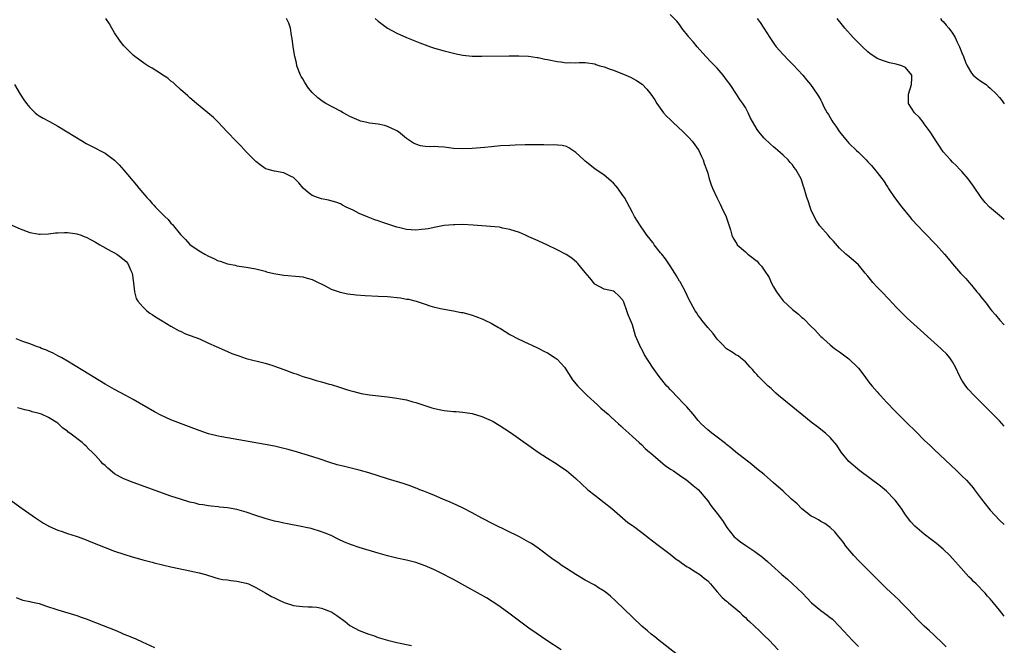
# Model space of a CAD drawing. Units: inches. Extents: x 2649000 to 2652000, y 1551019 to 1554000.
# Drawn here: x 2651791 to 2652000, y 1552620 to 1552753 of the extents above; entities that cross this region are included whole.
import ezdxf

# ---------------------------------------------------------------- set-up
doc = ezdxf.new("R2010")
doc.units = ezdxf.units.IN
doc.header["$MEASUREMENT"] = 0
doc.layers.add('LD26491551_10ft', color=52, linetype='Continuous')

msp = doc.modelspace()

# ---------------------------------------------------------------- linework, layer by layer
at = {"layer": 'LD26491551_10ft'}
for points, elevation in [([(2652000, 1552666.52), (2651999, 1552667.59), (2651997.3, 1552669.3), (2651995, 1552671.56), (2651993.57, 1552673), (2651992.35, 1552674.35), (2651991.83, 1552675), (2651991, 1552676.28), (2651990.58, 1552677), (2651989.64, 1552679), (2651989, 1552680.17), (2651988.42, 1552681), (2651987.76, 1552681.76), (2651986.76, 1552682.76), (2651986.5, 1552683), (2651979.4, 1552689.4), (2651978.37, 1552690.37), (2651977, 1552691.75), (2651975.45, 1552693.45), (2651973.99, 1552695), (2651973, 1552696), (2651972.1, 1552697), (2651971.59, 1552697.59), (2651971, 1552698.36), (2651970.47, 1552699), (2651969, 1552700.74), (2651967, 1552702.5), (2651966.71, 1552702.71), (2651966.37, 1552703), (2651965, 1552704.27), (2651963.74, 1552705.74), (2651963, 1552706.5), (2651962.78, 1552706.78), (2651962.58, 1552707), (2651960.83, 1552709), (2651960.1, 1552710.1), (2651959.58, 1552711), (2651959, 1552712.37), (2651958.75, 1552713), (2651958.33, 1552714.33), (2651958.07, 1552715), (2651957.5, 1552717), (2651957.36, 1552717.36), (2651957, 1552718.6), (2651956.87, 1552719), (2651955.75, 1552721), (2651955.4, 1552721.4), (2651955, 1552721.96), (2651954.49, 1552722.49), (2651954.07, 1552723), (2651953, 1552724.03), (2651951.91, 1552725), (2651951.41, 1552725.41), (2651951, 1552725.78), (2651950.33, 1552726.33), (2651949, 1552727.63), (2651947.88, 1552729), (2651947.49, 1552729.49), (2651946.05, 1552732.05), (2651945.6, 1552733), (2651945, 1552734.11), (2651944.45, 1552735), (2651943.85, 1552735.85), (2651943.11, 1552737), (2651941.74, 1552739), (2651941, 1552740.04), (2651940.29, 1552741), (2651939, 1552742.49), (2651938.52, 1552743), (2651937.76, 1552743.76), (2651936.6, 1552745), (2651934.8, 1552747), (2651933.98, 1552747.98), (2651933.1, 1552749), (2651933, 1552749.14), (2651931.52, 1552751), (2651931.31, 1552751.31), (2651931, 1552751.74), (2651930.44, 1552752.44), (2651929, 1552753.85)], 8340), ([(2651987.63, 1552619.63), (2651987, 1552620.3), (2651985, 1552622.22), (2651984.13, 1552623), (2651983, 1552624.05), (2651982.01, 1552625), (2651981.51, 1552625.51), (2651979.58, 1552627.58), (2651978.19, 1552629), (2651977.59, 1552629.59), (2651975, 1552632.04), (2651974.01, 1552633), (2651972.01, 1552635), (2651971.52, 1552635.52), (2651969.99, 1552637), (2651969.5, 1552637.5), (2651969, 1552637.97), (2651968.01, 1552639), (2651966.34, 1552641), (2651965.82, 1552641.82), (2651964.92, 1552642.92), (2651964.83, 1552643), (2651964.04, 1552644.04), (2651963, 1552644.95), (2651961.85, 1552645.85), (2651961, 1552646.23), (2651960.57, 1552646.57), (2651959.73, 1552647), (2651959, 1552647.4), (2651957, 1552648.97), (2651955.97, 1552649.97), (2651954.81, 1552651), (2651953, 1552652.67), (2651951, 1552654.46), (2651949, 1552656.19), (2651947.46, 1552657.46), (2651946.36, 1552658.36), (2651943, 1552660.94), (2651941.91, 1552661.91), (2651941, 1552662.58), (2651940.79, 1552662.79), (2651940.48, 1552663), (2651939, 1552664.17), (2651937.86, 1552665), (2651937, 1552665.7), (2651936.33, 1552666.33), (2651935.59, 1552667), (2651935, 1552667.67), (2651933.91, 1552669), (2651933.52, 1552669.52), (2651933, 1552670.07), (2651932.58, 1552670.58), (2651932.14, 1552671), (2651930.22, 1552673), (2651929.64, 1552673.64), (2651929, 1552674.29), (2651928.67, 1552674.67), (2651928.34, 1552675), (2651926.66, 1552677), (2651925.25, 1552679), (2651923.6, 1552681.6), (2651923, 1552682.82), (2651922.9, 1552683), (2651921.96, 1552685), (2651921.68, 1552685.68), (2651921, 1552688.03), (2651920.61, 1552689), (2651920.12, 1552690.12), (2651919.85, 1552691), (2651919.2, 1552692.8), (2651919, 1552693.25), (2651918.13, 1552694.13), (2651917.22, 1552695), (2651917, 1552695.15), (2651915, 1552695.56), (2651913, 1552696.64), (2651911.96, 1552697.96), (2651911, 1552699.1), (2651909.44, 1552701), (2651909.22, 1552701.22), (2651908.12, 1552702.12), (2651906.91, 1552702.91), (2651905, 1552703.94), (2651903, 1552704.92), (2651901, 1552705.84), (2651899, 1552706.71), (2651898.29, 1552707), (2651897, 1552707.57), (2651895, 1552708.27), (2651893.45, 1552708.55), (2651893, 1552708.66), (2651892.71, 1552708.71), (2651889.01, 1552708.99), (2651887.17, 1552709.17), (2651885, 1552709.29), (2651883.26, 1552709.26), (2651883, 1552709.26), (2651881, 1552709.06), (2651879.26, 1552708.74), (2651877.62, 1552708.38), (2651877, 1552708.28), (2651876.24, 1552708.24), (2651875, 1552708.09), (2651873, 1552708.25), (2651871.33, 1552708.67), (2651871, 1552708.74), (2651867.79, 1552709.79), (2651867, 1552710.09), (2651866.31, 1552710.31), (2651864.87, 1552710.87), (2651863, 1552711.64), (2651861.68, 1552712.32), (2651860.23, 1552713), (2651859.43, 1552713.43), (2651859, 1552713.7), (2651858.04, 1552714.04), (2651856.49, 1552714.49), (2651855, 1552714.72), (2651854.16, 1552715), (2651853, 1552715.46), (2651852.11, 1552716.11), (2651851.07, 1552717), (2651850.15, 1552718.15), (2651849.31, 1552719), (2651849, 1552719.27), (2651848.52, 1552719.48), (2651847, 1552720.26), (2651845, 1552720.65), (2651843.65, 1552721), (2651843.15, 1552721.15), (2651843, 1552721.22), (2651841.95, 1552721.95), (2651841, 1552722.68), (2651839, 1552724.74), (2651837.91, 1552725.91), (2651836.82, 1552727), (2651834.93, 1552729), (2651833.04, 1552731.04), (2651832.05, 1552732.05), (2651828.41, 1552735), (2651827, 1552736.22), (2651826.59, 1552736.59), (2651825, 1552737.97), (2651823.89, 1552739), (2651823.44, 1552739.44), (2651823, 1552739.76), (2651822.35, 1552740.35), (2651821.31, 1552741), (2651821, 1552741.23), (2651819, 1552742.48), (2651818.11, 1552743), (2651817.44, 1552743.44), (2651815.35, 1552745), (2651815, 1552745.28), (2651813.11, 1552747.11), (2651813, 1552747.23), (2651812.24, 1552748.24), (2651811, 1552750.02), (2651810.44, 1552751), (2651809.93, 1552751.93), (2651809.16, 1552753)], 8370), ([(2652000, 1552626.12), (2651999, 1552627.43), (2651997.72, 1552629), (2651997, 1552629.83), (2651996.43, 1552630.43), (2651995.94, 1552631), (2651993.99, 1552633), (2651993.48, 1552633.48), (2651993, 1552634.01), (2651992.5, 1552634.5), (2651990.29, 1552637), (2651989.66, 1552637.66), (2651989, 1552638.42), (2651988.43, 1552639), (2651987, 1552640.37), (2651985.57, 1552641.57), (2651985, 1552642.01), (2651984.46, 1552642.46), (2651983, 1552643.55), (2651981, 1552645.29), (2651980.18, 1552646.18), (2651979, 1552647.69), (2651978.14, 1552649), (2651976.8, 1552650.8), (2651976.63, 1552651), (2651975, 1552652.69), (2651973.73, 1552653.73), (2651969.31, 1552657), (2651966.98, 1552658.98), (2651965.33, 1552661), (2651964.43, 1552662.43), (2651963, 1552664.11), (2651962.04, 1552665), (2651960.35, 1552666.35), (2651959, 1552667.35), (2651957, 1552668.94), (2651952.05, 1552673), (2651951.48, 1552673.48), (2651950.45, 1552674.45), (2651949.81, 1552675), (2651949, 1552675.8), (2651948.42, 1552676.42), (2651947.79, 1552677), (2651947.43, 1552677.43), (2651947, 1552677.89), (2651946.51, 1552678.51), (2651946.04, 1552679), (2651945, 1552680.16), (2651943.96, 1552681), (2651943.45, 1552681.45), (2651943, 1552681.63), (2651942.21, 1552682.21), (2651941, 1552682.91), (2651939.99, 1552683.99), (2651939, 1552684.95), (2651938.13, 1552686.13), (2651937, 1552687.43), (2651935.75, 1552689), (2651935.44, 1552689.44), (2651935, 1552689.99), (2651934.59, 1552690.59), (2651934.35, 1552691), (2651933, 1552693.45), (2651932.27, 1552695), (2651931.12, 1552697.12), (2651931, 1552697.29), (2651930.4, 1552698.4), (2651930.02, 1552699), (2651929, 1552700.53), (2651928.03, 1552702.03), (2651927.23, 1552703), (2651927, 1552703.31), (2651925.64, 1552705), (2651925.39, 1552705.39), (2651925, 1552705.87), (2651924.52, 1552706.52), (2651924.09, 1552707), (2651923.66, 1552707.66), (2651922.71, 1552709), (2651921.48, 1552711), (2651921, 1552711.84), (2651919.3, 1552715), (2651919, 1552715.49), (2651917.9, 1552717), (2651917.5, 1552717.5), (2651917, 1552718.05), (2651916.51, 1552718.51), (2651915.91, 1552719), (2651915, 1552719.79), (2651913, 1552721.15), (2651911, 1552722.72), (2651910.68, 1552723), (2651909, 1552724.58), (2651908.76, 1552724.76), (2651908.34, 1552725), (2651907.54, 1552725.54), (2651907, 1552725.86), (2651906.09, 1552726.09), (2651904.24, 1552726.24), (2651903, 1552726.16), (2651902.21, 1552726.21), (2651901, 1552726.2), (2651900.22, 1552726.22), (2651898.21, 1552726.21), (2651896.14, 1552726.14), (2651895, 1552726.09), (2651893, 1552725.97), (2651891, 1552725.8), (2651889.66, 1552725.66), (2651887, 1552725.41), (2651885, 1552725.33), (2651883, 1552725.45), (2651881, 1552725.69), (2651879.76, 1552725.76), (2651879, 1552725.83), (2651877.82, 1552725.82), (2651877, 1552725.89), (2651876.02, 1552726.02), (2651875, 1552726.33), (2651874.54, 1552726.54), (2651873.9, 1552727), (2651873, 1552727.59), (2651871.3, 1552729), (2651871, 1552729.2), (2651870.68, 1552729.32), (2651869, 1552730.12), (2651868.34, 1552730.34), (2651867, 1552730.57), (2651865.18, 1552730.82), (2651864.32, 1552731), (2651863.27, 1552731.27), (2651863, 1552731.36), (2651861, 1552732.26), (2651860.53, 1552732.53), (2651859.59, 1552733), (2651859, 1552733.34), (2651855.9, 1552735), (2651855.35, 1552735.35), (2651854.17, 1552736.17), (2651853, 1552737.31), (2651852.22, 1552738.22), (2651851.43, 1552739.43), (2651851, 1552740.19), (2651850.69, 1552740.69), (2651850.53, 1552741), (2651849.76, 1552743), (2651849.64, 1552743.64), (2651849.3, 1552745), (2651848.99, 1552747), (2651848.77, 1552748.77), (2651848.61, 1552749.39), (2651848.37, 1552751), (2651848.01, 1552752.01), (2651847.54, 1552753)], 8360), ([(2651866.37, 1552753), (2651867, 1552752.46), (2651869, 1552751.01), (2651871, 1552749.93), (2651873, 1552749), (2651875.85, 1552747.85), (2651877, 1552747.41), (2651878.12, 1552747), (2651879, 1552746.72), (2651881, 1552746.16), (2651883, 1552745.66), (2651883.56, 1552745.56), (2651885, 1552745.24), (2651886.97, 1552745.03), (2651889, 1552745.01), (2651894.87, 1552745.13), (2651896.86, 1552745.14), (2651898.97, 1552745.03), (2651900.77, 1552744.77), (2651901, 1552744.75), (2651902.43, 1552744.43), (2651903, 1552744.34), (2651905, 1552743.91), (2651905.84, 1552743.84), (2651907, 1552743.63), (2651907.68, 1552743.68), (2651909, 1552743.61), (2651909.67, 1552743.67), (2651911, 1552743.67), (2651913, 1552743.38), (2651913.25, 1552743.25), (2651914.07, 1552743), (2651915, 1552742.76), (2651916.28, 1552742.28), (2651917, 1552742.05), (2651919.63, 1552741), (2651920.59, 1552740.59), (2651921.9, 1552739.9), (2651923.07, 1552739.07), (2651924.06, 1552738.06), (2651924.93, 1552737), (2651925.76, 1552735.76), (2651926.23, 1552735), (2651927.64, 1552733), (2651928.27, 1552732.27), (2651929, 1552731.62), (2651929.3, 1552731.3), (2651929.6, 1552731), (2651931.81, 1552729), (2651933, 1552727.8), (2651933.72, 1552727), (2651934.24, 1552726.24), (2651935, 1552725.24), (2651935.15, 1552725), (2651935.71, 1552723.71), (2651936.07, 1552723), (2651936.28, 1552722.28), (2651936.76, 1552721), (2651937, 1552720.19), (2651937.33, 1552719), (2651937.73, 1552717.73), (2651938.02, 1552717), (2651938.96, 1552715), (2651939.63, 1552713.63), (2651939.96, 1552713), (2651940.95, 1552710.95), (2651941.85, 1552708.15), (2651942.16, 1552707), (2651942.4, 1552706.4), (2651943.16, 1552705.16), (2651943.28, 1552705), (2651945, 1552703.5), (2651945.55, 1552703), (2651946.39, 1552702.39), (2651947, 1552701.85), (2651947.49, 1552701.49), (2651947.86, 1552701), (2651948.45, 1552700.45), (2651949, 1552699.58), (2651950.08, 1552698.08), (2651950.51, 1552697), (2651951, 1552696.07), (2651951.64, 1552695), (2651952.21, 1552694.21), (2651953, 1552693.06), (2651955, 1552691.24), (2651956.26, 1552690.26), (2651957, 1552689.57), (2651957.33, 1552689.33), (2651959, 1552687.67), (2651959.71, 1552687), (2651961, 1552685.55), (2651961.29, 1552685.29), (2651961.58, 1552685), (2651963, 1552683.74), (2651963.96, 1552683), (2651964.57, 1552682.57), (2651965, 1552682.3), (2651967, 1552680.81), (2651968.84, 1552679), (2651969, 1552678.81), (2651970.37, 1552677), (2651971, 1552676.1), (2651971.5, 1552675.5), (2651971.94, 1552675), (2651973, 1552673.75), (2651973.38, 1552673.38), (2651973.7, 1552673), (2651975, 1552671.58), (2651975.51, 1552671), (2651976.27, 1552670.27), (2651977.48, 1552669), (2651979.26, 1552667.26), (2651981.25, 1552665.25), (2651983, 1552663.53), (2651984.29, 1552662.29), (2651985, 1552661.63), (2651989.91, 1552657), (2651991, 1552655.94), (2651991.94, 1552655), (2651992.45, 1552654.45), (2651993.38, 1552653.38), (2651993.68, 1552653), (2651995.17, 1552651), (2651996.71, 1552649), (2651997, 1552648.66), (2651999, 1552646.54), (2652000, 1552645.61)], 8350), ([(2651947.53, 1552753), (2651948.15, 1552752.15), (2651948.94, 1552751), (2651950.17, 1552749), (2651951.31, 1552747.31), (2651951.57, 1552747), (2651953, 1552745.39), (2651954.18, 1552744.18), (2651955.39, 1552743), (2651956.14, 1552742.14), (2651957.2, 1552741), (2651958, 1552740), (2651958.85, 1552739), (2651960.28, 1552737), (2651960.56, 1552736.56), (2651961, 1552735.7), (2651961.25, 1552735.25), (2651961.7, 1552734.3), (2651962.37, 1552733), (2651962.64, 1552732.64), (2651963, 1552731.98), (2651963.38, 1552731.38), (2651963.56, 1552731), (2651964.2, 1552730.2), (2651965, 1552728.96), (2651966.63, 1552727), (2651967, 1552726.59), (2651968.64, 1552725), (2651969, 1552724.64), (2651970.67, 1552723), (2651971, 1552722.63), (2651971.82, 1552721.82), (2651973, 1552720.35), (2651974.45, 1552718.45), (2651975, 1552717.57), (2651975.23, 1552717.23), (2651975.35, 1552717), (2651976.71, 1552715), (2651978.23, 1552713), (2651979.85, 1552711), (2651980.38, 1552710.38), (2651981.62, 1552709), (2651983, 1552707.6), (2651985.5, 1552705), (2651987.29, 1552703), (2651988.06, 1552702.06), (2651989, 1552700.96), (2651990.73, 1552699), (2651991.84, 1552697.84), (2651992.51, 1552697), (2651993, 1552696.43), (2651994.17, 1552695), (2651994.56, 1552694.56), (2651995, 1552693.94), (2651995.44, 1552693.44), (2651995.76, 1552693), (2651996.33, 1552692.33), (2651997, 1552691.42), (2651997.35, 1552691), (2651998.12, 1552690.12), (2651999.06, 1552689), (2652000, 1552687.99)], 8330), ([(2652000, 1552710.36), (2651999, 1552711.24), (2651996.89, 1552713), (2651995.96, 1552713.96), (2651995.09, 1552715), (2651993.45, 1552717.45), (2651992.35, 1552719), (2651991, 1552720.54), (2651990.58, 1552721), (2651989.79, 1552721.79), (2651989, 1552722.53), (2651988.56, 1552723), (2651987, 1552724.75), (2651986.12, 1552726.12), (2651985.54, 1552727), (2651985, 1552727.78), (2651984.25, 1552729), (2651983, 1552730.7), (2651982.74, 1552731), (2651981.99, 1552731.99), (2651980.95, 1552733), (2651979.65, 1552735), (2651979.64, 1552735.64), (2651979.68, 1552737), (2651980.29, 1552739), (2651980.37, 1552740.37), (2651980.34, 1552741), (2651979, 1552742.6), (2651978.2, 1552743), (2651977, 1552743.36), (2651975.65, 1552743.65), (2651975, 1552743.82), (2651974.12, 1552744.12), (2651973, 1552744.56), (2651972.73, 1552744.73), (2651971.54, 1552745.54), (2651971, 1552745.94), (2651969.85, 1552747), (2651969.44, 1552747.44), (2651969, 1552747.87), (2651968.46, 1552748.46), (2651967.92, 1552749), (2651966.16, 1552751), (2651965.65, 1552751.65), (2651964.52, 1552753)], 8320), ([(2651986.47, 1552753), (2651986.69, 1552752.69), (2651987, 1552752.43), (2651987.65, 1552751.65), (2651988.22, 1552751), (2651989, 1552749.94), (2651989.57, 1552749), (2651990.01, 1552748.01), (2651990.5, 1552747), (2651991, 1552745.73), (2651991.34, 1552745), (2651991.74, 1552743.74), (2651992.09, 1552743), (2651993, 1552741.42), (2651993.4, 1552741), (2651994.26, 1552740.26), (2651995, 1552739.73), (2651996.12, 1552739), (2651996.6, 1552738.6), (2651997, 1552738.26), (2651998.37, 1552737), (2651999, 1552736.29), (2651999.52, 1552735.56), (2652000, 1552734.91)], 8310), ([(2651789.78, 1552739), (2651790.98, 1552737), (2651791.78, 1552735.78), (2651792.32, 1552735), (2651793, 1552734.13), (2651794.17, 1552733), (2651794.62, 1552732.62), (2651795, 1552732.37), (2651795.86, 1552731.86), (2651797.17, 1552731.17), (2651799, 1552730.17), (2651800.93, 1552729), (2651804.18, 1552727), (2651805, 1552726.52), (2651805.98, 1552725.98), (2651809, 1552724.42), (2651810.99, 1552722.99), (2651812, 1552722), (2651813, 1552720.84), (2651815.67, 1552717.67), (2651816.21, 1552717), (2651817.91, 1552715), (2651818.44, 1552714.44), (2651819, 1552713.79), (2651819.39, 1552713.39), (2651819.71, 1552713), (2651821, 1552711.71), (2651821.67, 1552711), (2651822.38, 1552710.38), (2651823, 1552709.57), (2651823.3, 1552709.3), (2651823.51, 1552709), (2651825, 1552707.17), (2651825.16, 1552707), (2651826.09, 1552706.09), (2651827, 1552705.08), (2651829, 1552703.69), (2651830.17, 1552703), (2651831, 1552702.56), (2651832.09, 1552702.09), (2651833, 1552701.62), (2651833.48, 1552701.48), (2651835, 1552700.94), (2651836.65, 1552700.65), (2651837, 1552700.55), (2651839, 1552700.25), (2651841, 1552699.88), (2651842.48, 1552699.52), (2651843, 1552699.36), (2651843.27, 1552699.27), (2651844.88, 1552698.88), (2651846.58, 1552698.58), (2651847, 1552698.53), (2651850.28, 1552698.28), (2651851, 1552698.17), (2651851.93, 1552697.93), (2651853, 1552697.6), (2651853.39, 1552697.39), (2651855.75, 1552696.25), (2651857, 1552695.58), (2651858.93, 1552694.93), (2651860.59, 1552694.59), (2651862.37, 1552694.37), (2651864.24, 1552694.24), (2651867, 1552694.11), (2651869, 1552693.99), (2651871.72, 1552693.72), (2651873, 1552693.47), (2651873.42, 1552693.42), (2651875.06, 1552693), (2651876.55, 1552692.55), (2651877, 1552692.36), (2651877.95, 1552692.05), (2651879, 1552691.76), (2651880.59, 1552691.41), (2651883, 1552690.97), (2651884.64, 1552690.64), (2651885, 1552690.61), (2651886.24, 1552690.24), (2651887, 1552690.07), (2651887.79, 1552689.79), (2651889.23, 1552689.23), (2651889.67, 1552689), (2651891, 1552688.37), (2651892.56, 1552687.44), (2651893, 1552687.21), (2651895, 1552685.98), (2651896.78, 1552685), (2651899, 1552684), (2651899.66, 1552683.66), (2651901, 1552683.07), (2651902.33, 1552682.33), (2651903, 1552682.03), (2651904.59, 1552681), (2651905, 1552680.68), (2651906.56, 1552679), (2651908.32, 1552676.32), (2651909.39, 1552675), (2651910.18, 1552674.18), (2651911.4, 1552673), (2651913.61, 1552671), (2651914.32, 1552670.32), (2651915.85, 1552669), (2651916.44, 1552668.44), (2651918.06, 1552667), (2651918.54, 1552666.54), (2651919, 1552666.13), (2651919.58, 1552665.58), (2651920.25, 1552665), (2651921, 1552664.3), (2651922.45, 1552663), (2651923, 1552662.5), (2651923.75, 1552661.75), (2651924.63, 1552661), (2651924.82, 1552660.82), (2651928.06, 1552658.06), (2651929, 1552657.46), (2651929.26, 1552657.26), (2651929.71, 1552657), (2651931, 1552656.06), (2651932.55, 1552655), (2651933, 1552654.68), (2651933.91, 1552653.91), (2651935, 1552653.06), (2651937, 1552650.64), (2651937.65, 1552649.65), (2651938.18, 1552649), (2651939, 1552647.93), (2651939.75, 1552647), (2651940.26, 1552646.26), (2651941.08, 1552645), (2651942.65, 1552643), (2651942.83, 1552642.83), (2651943, 1552642.68), (2651943.94, 1552641.94), (2651945.12, 1552641.12), (2651947, 1552639.91), (2651948.65, 1552638.65), (2651949.73, 1552637.73), (2651950.53, 1552637), (2651952.76, 1552635), (2651953.97, 1552633.97), (2651955.01, 1552633.01), (2651957.13, 1552631), (2651958.06, 1552630.06), (2651959.05, 1552629), (2651961, 1552627.38), (2651961.5, 1552627), (2651962.39, 1552626.39), (2651963, 1552625.86), (2651963.48, 1552625.48), (2651965, 1552623.99), (2651967.73, 1552621), (2651969, 1552619.68)], 8380), ([(2651789.19, 1552709.19), (2651791, 1552708.36), (2651793, 1552707.63), (2651794.67, 1552707.33), (2651795, 1552707.25), (2651795.23, 1552707.23), (2651797, 1552707.32), (2651798.48, 1552707.52), (2651799, 1552707.52), (2651800.39, 1552707.61), (2651801, 1552707.59), (2651802.59, 1552707.41), (2651803, 1552707.34), (2651803.95, 1552707), (2651804.7, 1552706.7), (2651805, 1552706.62), (2651806.02, 1552706.02), (2651807, 1552705.54), (2651807.33, 1552705.33), (2651807.91, 1552705), (2651810.33, 1552703.67), (2651811, 1552703.29), (2651811.48, 1552703), (2651812.38, 1552702.38), (2651813.46, 1552701.46), (2651813.82, 1552701), (2651814.48, 1552699.52), (2651814.74, 1552699), (2651815.08, 1552696.92), (2651815.29, 1552695), (2651815.62, 1552693.62), (2651815.99, 1552693), (2651817, 1552691.8), (2651817.9, 1552691), (2651818.51, 1552690.51), (2651819, 1552690.21), (2651819.71, 1552689.71), (2651821.12, 1552688.88), (2651823, 1552687.74), (2651824.74, 1552686.74), (2651825, 1552686.63), (2651826.09, 1552686.09), (2651829.03, 1552685), (2651831, 1552684.14), (2651832.62, 1552683.38), (2651835, 1552682.31), (2651835.93, 1552681.93), (2651837.39, 1552681.39), (2651839, 1552680.88), (2651843, 1552679.85), (2651844.66, 1552679.34), (2651845, 1552679.24), (2651847, 1552678.51), (2651849, 1552677.76), (2651849.57, 1552677.57), (2651851, 1552677.03), (2651852.57, 1552676.57), (2651853, 1552676.43), (2651853.81, 1552676.19), (2651855, 1552675.89), (2651856.57, 1552675.43), (2651857, 1552675.34), (2651858.79, 1552674.79), (2651859, 1552674.71), (2651860.3, 1552674.3), (2651861, 1552674.07), (2651861.82, 1552673.82), (2651863.42, 1552673.42), (2651865.14, 1552673.14), (2651869, 1552672.74), (2651871, 1552672.46), (2651871.72, 1552672.28), (2651873, 1552672.05), (2651874.34, 1552671.66), (2651875, 1552671.51), (2651878.4, 1552670.4), (2651879, 1552670.23), (2651880, 1552670), (2651881, 1552669.8), (2651883, 1552669.6), (2651883.58, 1552669.58), (2651885, 1552669.48), (2651887, 1552669.17), (2651889, 1552668.55), (2651891, 1552667.67), (2651891.45, 1552667.45), (2651892.73, 1552666.73), (2651893.94, 1552665.94), (2651895.12, 1552665.12), (2651899, 1552662.36), (2651901, 1552660.97), (2651903, 1552659.67), (2651905, 1552658.42), (2651905.83, 1552657.83), (2651907, 1552657.05), (2651909, 1552655.36), (2651910.21, 1552654.21), (2651911.57, 1552653), (2651913, 1552651.84), (2651915, 1552650.29), (2651916.62, 1552649), (2651920.05, 1552646.05), (2651921, 1552645.41), (2651921.23, 1552645.23), (2651923, 1552643.93), (2651924.64, 1552642.64), (2651925, 1552642.38), (2651926.76, 1552641), (2651929, 1552639.28), (2651930.27, 1552638.27), (2651931, 1552637.81), (2651931.46, 1552637.46), (2651932.18, 1552637), (2651932.64, 1552636.64), (2651933, 1552636.45), (2651934.41, 1552635.59), (2651935.33, 1552635), (2651936.23, 1552634.23), (2651937, 1552633.62), (2651937.62, 1552633), (2651939, 1552631.33), (2651940.08, 1552630.08), (2651941, 1552629.34), (2651941.18, 1552629.18), (2651941.41, 1552629), (2651943, 1552627.69), (2651943.81, 1552627), (2651944.38, 1552626.38), (2651945, 1552625.86), (2651945.42, 1552625.42), (2651945.89, 1552625), (2651948.01, 1552623), (2651948.51, 1552622.51), (2651949, 1552622.07), (2651950.1, 1552621), (2651951, 1552620.07), (2651952, 1552619)], 8390), ([(2651930.25, 1552618.25), (2651926.69, 1552621), (2651925.77, 1552621.77), (2651925, 1552622.33), (2651924.19, 1552623), (2651923, 1552624.04), (2651921, 1552625.92), (2651917.4, 1552629.4), (2651916.36, 1552630.36), (2651915.6, 1552631), (2651915, 1552631.45), (2651913.81, 1552632.19), (2651913, 1552632.72), (2651911, 1552633.82), (2651908.99, 1552634.99), (2651907, 1552636.26), (2651905.88, 1552637), (2651905.37, 1552637.37), (2651904.21, 1552638.21), (2651901, 1552640.6), (2651899.55, 1552641.55), (2651899, 1552641.89), (2651897, 1552642.97), (2651891.63, 1552645.63), (2651889, 1552646.98), (2651887, 1552648.07), (2651885.05, 1552649.05), (2651883.71, 1552649.71), (2651882.33, 1552650.33), (2651880.74, 1552651), (2651879, 1552651.75), (2651877.77, 1552652.23), (2651876.68, 1552652.68), (2651875.84, 1552653), (2651875.26, 1552653.26), (2651875, 1552653.34), (2651873.82, 1552653.82), (2651872.32, 1552654.32), (2651869, 1552655.32), (2651865, 1552656.59), (2651863, 1552657.13), (2651859.89, 1552657.89), (2651858.31, 1552658.31), (2651856.78, 1552658.78), (2651854.47, 1552659.53), (2651852.23, 1552660.23), (2651849.15, 1552661.15), (2651847.59, 1552661.59), (2651847, 1552661.74), (2651845, 1552662.21), (2651843, 1552662.6), (2651838.63, 1552663.37), (2651835, 1552663.98), (2651833.8, 1552664.2), (2651833, 1552664.37), (2651831, 1552664.88), (2651829, 1552665.56), (2651825, 1552667.04), (2651823, 1552667.84), (2651820.82, 1552668.82), (2651819.52, 1552669.52), (2651815, 1552672.14), (2651813.43, 1552673), (2651811, 1552674.28), (2651809, 1552675.43), (2651804.27, 1552678.27), (2651801, 1552680.31), (2651799.83, 1552681), (2651799, 1552681.45), (2651797.97, 1552681.97), (2651797, 1552682.4), (2651796.6, 1552682.6), (2651795.54, 1552683), (2651795.16, 1552683.16), (2651794.67, 1552683.33), (2651793, 1552683.97), (2651791.53, 1552684.47), (2651790.1, 1552685)], 8400), ([(2651905.86, 1552619), (2651902.86, 1552621), (2651901.73, 1552621.73), (2651900.54, 1552622.54), (2651899, 1552623.63), (2651895.91, 1552625.91), (2651894.47, 1552627), (2651892.45, 1552628.45), (2651891.25, 1552629.25), (2651890.01, 1552630.01), (2651888.74, 1552630.74), (2651885.42, 1552632.58), (2651883, 1552633.9), (2651882.27, 1552634.27), (2651880.94, 1552635), (2651879, 1552635.97), (2651877, 1552636.87), (2651875, 1552637.54), (2651873, 1552638.04), (2651871, 1552638.47), (2651868.97, 1552638.97), (2651867, 1552639.54), (2651863, 1552640.76), (2651861.32, 1552641.32), (2651859.89, 1552641.89), (2651858.52, 1552642.52), (2651857, 1552643.25), (2651855.77, 1552643.77), (2651855, 1552644.06), (2651852.75, 1552644.75), (2651851.65, 1552645), (2651851, 1552645.14), (2651847.78, 1552645.78), (2651847, 1552645.91), (2651846.11, 1552646.11), (2651845, 1552646.33), (2651843, 1552646.87), (2651841, 1552647.54), (2651839, 1552648.23), (2651837, 1552648.79), (2651835, 1552649.13), (2651833.31, 1552649.31), (2651833, 1552649.37), (2651831.53, 1552649.53), (2651831, 1552649.6), (2651829.79, 1552649.79), (2651829, 1552649.89), (2651828.11, 1552650.11), (2651827, 1552650.34), (2651825, 1552650.97), (2651823, 1552651.66), (2651815, 1552654.51), (2651813, 1552655.3), (2651812.31, 1552655.69), (2651811, 1552656.4), (2651809.56, 1552657.56), (2651809, 1552658.11), (2651808.52, 1552658.52), (2651808.14, 1552659), (2651807, 1552660.27), (2651806.28, 1552661), (2651805.59, 1552661.59), (2651805, 1552662.26), (2651804.57, 1552662.57), (2651804.12, 1552663), (2651801.5, 1552665), (2651801.19, 1552665.19), (2651801, 1552665.4), (2651800.04, 1552666.04), (2651799.14, 1552667), (2651799, 1552667.12), (2651797, 1552668.36), (2651795.54, 1552669), (2651795, 1552669.18), (2651793.54, 1552669.54), (2651793, 1552669.72), (2651791.95, 1552669.95), (2651791, 1552670.25), (2651790.38, 1552670.38)], 8410), ([(2651787, 1552652.16), (2651791.38, 1552649), (2651794.2, 1552647), (2651795.91, 1552645.91), (2651797.2, 1552645.2), (2651799, 1552644.4), (2651799.89, 1552644.11), (2651801, 1552643.71), (2651802.85, 1552643.15), (2651803.29, 1552643), (2651805, 1552642.37), (2651805.96, 1552641.96), (2651809, 1552640.7), (2651811, 1552639.97), (2651813, 1552639.31), (2651814.75, 1552638.75), (2651816.3, 1552638.3), (2651817, 1552638.12), (2651817.87, 1552637.87), (2651819, 1552637.59), (2651819.46, 1552637.46), (2651823, 1552636.64), (2651826, 1552636), (2651829, 1552635.34), (2651830.32, 1552635), (2651832.35, 1552634.35), (2651833, 1552634.17), (2651833.95, 1552633.95), (2651835, 1552633.83), (2651835.7, 1552633.7), (2651837, 1552633.6), (2651839, 1552633.17), (2651839.45, 1552633), (2651841, 1552632.2), (2651843.16, 1552631), (2651844.33, 1552630.33), (2651845, 1552630.02), (2651845.67, 1552629.67), (2651847.04, 1552629.04), (2651849, 1552628.39), (2651849.63, 1552628.37), (2651851, 1552628.18), (2651852.12, 1552628.12), (2651853, 1552628.15), (2651853.97, 1552628.03), (2651855, 1552627.87), (2651857, 1552627.09), (2651857.16, 1552627), (2651858.26, 1552626.26), (2651859, 1552625.7), (2651859.42, 1552625.42), (2651860.01, 1552625), (2651861, 1552624.2), (2651863, 1552623.12), (2651865, 1552622.35), (2651866.02, 1552622.02), (2651867, 1552621.65), (2651867.51, 1552621.51), (2651869, 1552621.03), (2651871, 1552620.58), (2651874.08, 1552619.92)], 8420), ([(2651790.1, 1552630.1), (2651791, 1552629.75), (2651791.57, 1552629.57), (2651793, 1552629.27), (2651793.21, 1552629.21), (2651795, 1552628.81), (2651796.37, 1552628.37), (2651799, 1552627.48), (2651803, 1552626.27), (2651803.93, 1552625.93), (2651805, 1552625.58), (2651807, 1552624.82), (2651811.5, 1552623), (2651812.56, 1552622.56), (2651813, 1552622.36), (2651813.98, 1552621.98), (2651815, 1552621.52), (2651815.39, 1552621.39), (2651817, 1552620.66), (2651817.68, 1552620.32), (2651819.49, 1552619.49)], 8430)]:
    msp.add_lwpolyline(points, dxfattribs=dict(at, elevation=elevation))

doc.saveas('drawing.dxf')
